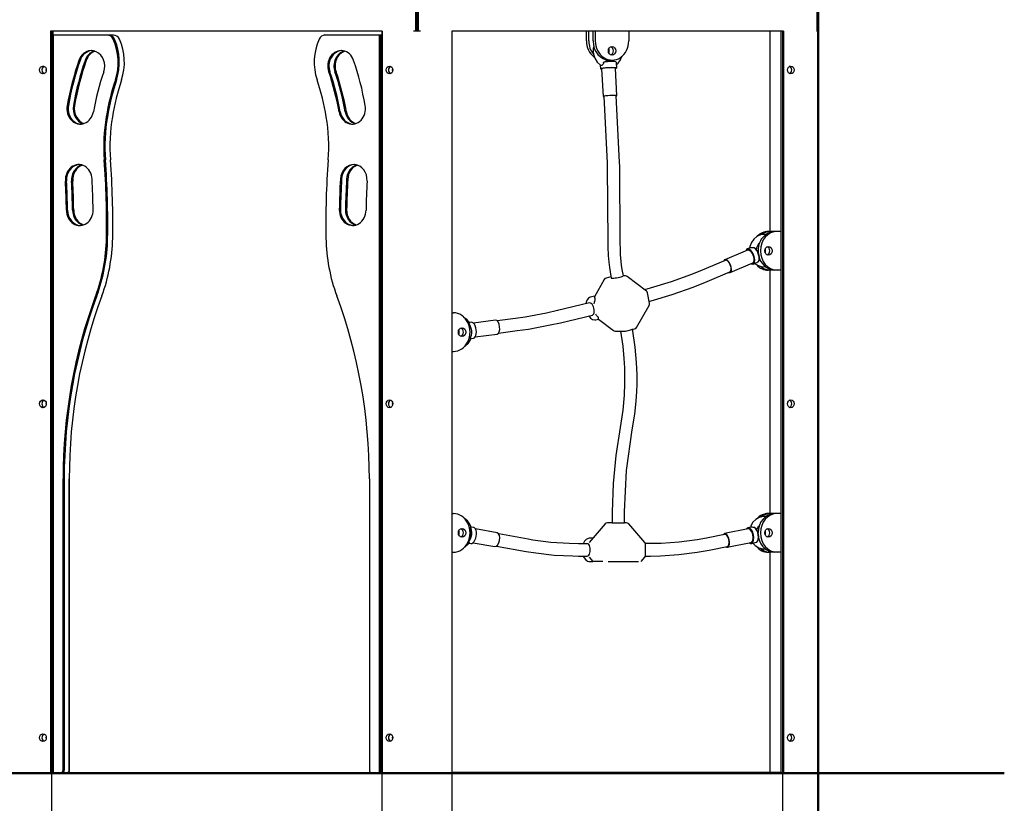
# Model space of a CAD drawing. Units: millimetres. Extents: x 30 to 412, y 16 to 282.
# Drawn here: x 163 to 195, y 66 to 91 of the extents above; entities that cross this region are included whole.
import ezdxf

# ---------------------------------------------------------------- set-up
doc = ezdxf.new("R2010")
doc.units = ezdxf.units.MM
doc.linetypes.add('実線', pattern=[0])
doc.linetypes.add('破線', pattern=[3.5, 2, -1.5])
doc.layers.add('GR14', color=3, linetype='破線', lineweight=30)

# ---------------------------------------------------------------- blocks, each defined once
blk = doc.blocks.new('BLKF120')
at = {"color": 0, "linetype": 'ByBlock', "lineweight": -2}
for p, q in [((175.172, 91.039), (164.433, 91.039)), ((164.433, 91.039), (164.433, 67.04)), ((164.517, 91.039), (164.517, 67.04)), ((166.478, 90.914), (164.517, 90.914)), ((164.52, 90.914), (164.52, 67.064)), ((175.163, 90.914), (173.327, 90.914)), ((173.742, 90.914), (173.742, 90.927)), ((175.085, 67.064), (175.085, 90.914)), ((175.123, 90.914), (175.123, 67.064)), ((175.16, 90.914), (175.16, 67.064)), ((175.172, 91.039), (175.172, 67.04)), ((164.844, 67.139), (164.844, 76.56)), ((164.882, 76.56), (164.882, 67.139)), ((165.044, 67.139), (165.044, 76.56)), ((165.055, 67.139), (165.055, 76.56)), ((174.76, 76.56), (174.76, 67.139)), ((164.517, 67.064), (164.98, 67.064)), ((174.825, 67.064), (175.163, 67.064))]:
    blk.add_line(p, q, dxfattribs=at)
blk.add_arc((164.98, 67.139), 0.075, 270, 0, dxfattribs=at)
for centre, major_axis, ratio, start_param, end_param in [((166.278, 90.664), (0, -0.25), 0.866025, 2.057011, 3.141593), ((166.316, 90.664), (0, -0.25), 0.866025, 2.057011, 3.141593), ((166.478, 90.664), (0, -0.25), 0.866025, 2.057011, 3.141593), ((173.327, 90.664), (0, -0.25), 0.866025, 3.141593, 4.226174), ((173.308, 90.802), (0, 0.125), 0.5, 5.832158, 6.283185), ((173.525, 91.427), (0, 0.625), 0.5, 2.498092, 2.532207), ((173.655, 91.427), (0, 0.625), 0.5, 2.498092, 2.532207), ((165.252, 90.038), (0, -1.591), 0.866025, 1.20393, 2.057011), ((165.289, 90.038), (0, -1.591), 0.866025, 1.20393, 2.057011), ((165.452, 90.038), (0, -1.591), 0.866025, 1.20393, 2.057011), ((174.353, 90.038), (0, -1.591), 0.866025, 4.226174, 5.079256), ((165.759, 89.914), (0, -0.5), 0.866025, 1.192274, 4.333866), ((165.797, 89.914), (0, -0.5), 0.866025, 3.184907, 4.333866), ((165.959, 89.914), (0, -0.5), 0.866025, 3.374636, 4.333866), ((165.997, 89.914), (0, -0.5), 0.866025, 3.419393, 4.333866), ((173.846, 89.914), (0, -0.5), 0.866025, 1.949319, 5.090912), ((173.883, 89.914), (0, -0.5), 0.866025, 3.184907, 5.090912), ((174.046, 89.914), (0, -0.5), 0.866025, 3.374636, 5.090912), ((174.083, 89.914), (0, -0.5), 0.866025, 3.419393, 5.090912), ((172.297, 86.912), (0, -8.625), 0.866025, 4.333866, 4.510867), ((172.335, 86.912), (0, -8.625), 0.866025, 4.333866, 4.510867), ((172.497, 86.912), (0, -8.625), 0.866025, 4.333866, 4.510867), ((172.535, 86.912), (0, -8.625), 0.866025, 4.333866, 4.510867), ((167.308, 86.912), (0, -8.625), 0.866025, 1.772318, 1.949319), ((172.297, 86.912), (0, 7.625), 0.866025, 1.192274, 1.369274), ((167.308, 86.912), (0, 7.625), 0.866025, 4.913911, 5.090912), ((167.345, 86.912), (0, -7.625), 0.866025, 1.772318, 1.949319), ((167.508, 86.912), (0, 7.625), 0.866025, 4.913911, 5.090912), ((167.545, 86.912), (0, 7.625), 0.866025, 4.913911, 5.090912), ((172.297, 86.912), (0, 7.125), 0.866025, 1.20393, 1.378273), ((172.335, 86.912), (0, -7.125), 0.866025, 4.345522, 4.519866), ((172.497, 86.912), (0, 7.125), 0.866025, 1.20393, 1.378273), ((167.308, 86.912), (0, 7.125), 0.866025, 4.904912, 5.079256), ((165.403, 88.538), (0, -0.5), 0.866025, 4.510867, 7.65246), ((165.441, 88.538), (0, -0.5), 0.866025, 4.510867, 6.23987), ((165.603, 88.538), (0, -0.5), 0.866025, 4.510867, 6.050142), ((165.641, 88.538), (0, -0.5), 0.866025, 4.510867, 6.005385), ((174.202, 88.538), (0, -0.5), 0.866025, 4.913911, 8.055504), ((174.239, 88.538), (0, -0.5), 0.866025, 4.913911, 6.23987), ((174.402, 88.538), (0, -0.5), 0.866025, 4.913911, 6.050142), ((174.439, 88.538), (0, -0.5), 0.866025, 4.913911, 6.005385), ((170.491, 87.318), (0, 5), 0.866025, 1.378273, 1.658933), ((170.529, 87.318), (0, -5), 0.866025, 4.519866, 4.800526), ((170.691, 87.318), (0, 5), 0.866025, 1.378273, 1.658933), ((169.114, 87.318), (0, 5), 0.866025, 4.624252, 4.904912), ((165.352, 86.228), (0, -0.5), 0.866025, 1.63341, 4.775003), ((165.389, 86.228), (0, -0.5), 0.866025, 3.184907, 4.775003), ((165.552, 86.228), (0, -0.5), 0.866025, 3.374636, 4.775003), ((165.589, 86.228), (0, -0.5), 0.866025, 3.419393, 4.775003), ((146.265, 84.846), (0, -23.083), 0.866025, 1.549223, 1.658933), ((146.302, 84.846), (0, -23.083), 0.866025, 1.549223, 1.658933), ((146.465, 84.846), (0, -23.083), 0.866025, 1.549223, 1.658933), ((193.34, 84.846), (0, -23.083), 0.866025, 4.624252, 4.733962), ((174.253, 86.228), (0, -0.5), 0.866025, 1.508183, 4.649775), ((174.291, 86.228), (0, -0.5), 0.866025, 3.184907, 4.649775), ((174.453, 86.228), (0, -0.5), 0.866025, 3.374636, 4.649775), ((174.491, 86.228), (0, -0.5), 0.866025, 3.419393, 4.649775), ((146.265, 84.846), (0, 21.583), 0.866025, 4.731096, 4.775003), ((146.302, 84.846), (0, -21.583), 0.866025, 1.589503, 1.63341), ((146.465, 84.846), (0, 21.583), 0.866025, 4.731096, 4.775003), ((146.502, 84.846), (0, 21.583), 0.866025, 4.731096, 4.775003), ((146.265, 84.846), (0, -22.583), 0.866025, 1.589503, 1.63341), ((193.34, 84.846), (0, -22.583), 0.866025, 4.649775, 4.693682), ((193.378, 84.846), (0, -22.583), 0.866025, 4.649775, 4.693682), ((193.54, 84.846), (0, -22.583), 0.866025, 4.649775, 4.693682), ((193.578, 84.846), (0, -22.583), 0.866025, 4.649775, 4.693682), ((193.34, 84.846), (0, 21.583), 0.866025, 1.508183, 1.552089), ((165.386, 85.259), (0, -0.5), 0.866025, 4.731096, 7.872689), ((165.424, 85.259), (0, -0.5), 0.866025, 4.731096, 6.23987), ((165.586, 85.259), (0, -0.5), 0.866025, 4.731096, 6.050142), ((165.624, 85.259), (0, -0.5), 0.866025, 4.731096, 6.005385), ((174.219, 85.259), (0, -0.5), 0.866025, 4.693682, 7.835275), ((174.256, 85.259), (0, -0.5), 0.866025, 4.693682, 6.23987), ((174.419, 85.259), (0, -0.5), 0.866025, 4.693682, 6.050142), ((174.456, 85.259), (0, -0.5), 0.866025, 4.693682, 6.005385), ((161.922, 84.456), (0, -5), 0.866025, 1.164903, 1.549223), ((161.959, 84.456), (0, -5), 0.866025, 1.164903, 1.549223), ((162.122, 84.456), (0, -5), 0.866025, 1.164903, 1.549223), ((177.683, 84.456), (0, -5), 0.866025, 4.733962, 5.118282), ((177.835, 76.56), (0, 15), 0.866025, 1.164903, 1.570796), ((177.872, 76.56), (0, -15), 0.866025, 4.306496, 4.712389), ((178.035, 76.56), (0, 15), 0.866025, 1.164903, 1.570796), ((161.77, 76.56), (0, 15), 0.866025, 4.712389, 5.118282), ((164.78, 67.139), (0, -0.075), 0.866025, 0, 1.570796), ((164.817, 67.139), (0, -0.075), 0.866025, 0, 1.570796), ((164.98, 67.139), (0, -0.075), 0.866025, 0, 1.570796), ((174.825, 67.139), (0, -0.075), 0.866025, 4.712389, 6.283185)]:
    blk.add_ellipse(centre, major_axis=major_axis, ratio=ratio, start_param=start_param, end_param=end_param, dxfattribs=at)

msp = doc.modelspace()

# ---------------------------------------------------------------- linework, layer by layer
at = {"layer": 'GR14', "color": 7, "linetype": '実線', "lineweight": 50}
msp.add_line((189.288, 116.789), (189.288, 53.665), dxfattribs=at)
at = {"layer": 'GR14', "linetype": '実線'}
for p, q in [((176.258, 91.939), (176.258, 91.039)), ((176.298, 91.939), (176.298, 91.039)), ((176.338, 91.939), (176.338, 91.039)), ((189.24, 91.789), (189.24, 91.039)), ((189.272, 91.789), (189.272, 91.039)), ((164.467, 91.039), (164.467, 53.665)), ((175.163, 91.039), (175.163, 53.665)), ((176.41, 91.039), (176.185, 91.039)), ((177.424, 91.039), (177.424, 67.04)), ((188.162, 91.039), (177.424, 91.039)), ((177.433, 91.039), (177.433, 53.665)), ((181.787, 90.731), (181.787, 91.039)), ((181.862, 90.731), (181.862, 91.039)), ((181.999, 90.731), (181.999, 91.039)), ((182.074, 90.731), (182.074, 91.039)), ((183.157, 91.039), (183.157, 90.731)), ((187.734, 84.564), (187.734, 91.039)), ((188.078, 91.039), (188.078, 67.04)), ((188.128, 91.039), (188.128, 53.665)), ((188.162, 91.039), (188.162, 67.04)), ((189.24, 91.039), (189.272, 91.039)), ((182.234, 89.947), (182.241, 89.824)), ((182.54, 90.106), (182.615, 90.106)), ((182.765, 89.851), (182.756, 90.025)), ((182.278, 89.826), (182.324, 88.93)), ((182.773, 88.953), (182.728, 89.849)), ((182.349, 88.932), (182.458, 86.787)), ((182.858, 86.808), (182.748, 88.952)), ((182.458, 86.787), (182.462, 86.668)), ((182.862, 86.67), (182.858, 86.808)), ((182.462, 86.668), (182.476, 84.229)), ((182.876, 84.231), (182.862, 86.67)), ((188.078, 84.564), (187.67, 84.564)), ((186.998, 83.961), (186.266, 83.651)), ((187.069, 84.032), (186.984, 83.995)), ((182.494, 83.786), (182.511, 83.568)), ((182.91, 83.598), (182.893, 83.816)), ((186.276, 83.628), (185.534, 83.313)), ((186.442, 83.236), (187.174, 83.546)), ((187.188, 83.512), (187.274, 83.548)), ((182.55, 83.26), (182.587, 83.058)), ((182.981, 83.127), (182.944, 83.331)), ((185.69, 82.945), (186.432, 83.259)), ((188.078, 83.314), (187.67, 83.314)), ((187.734, 75.439), (187.734, 83.314)), ((182.359, 83.007), (182.044, 82.455)), ((182.58, 83.093), (182.422, 83.055)), ((183.048, 83.127), (182.98, 83.127)), ((183.727, 82.638), (183.109, 83.107)), ((183.825, 82.241), (183.765, 82.576)), ((181.888, 82.251), (180.85, 82.003)), ((182.053, 82.47), (181.911, 82.436)), ((182.044, 82.454), (182.043, 82.447)), ((182.043, 82.447), (182.047, 82.44)), ((177.433, 81.933), (177.478, 81.933)), ((183.407, 81.46), (183.813, 82.174)), ((178.057, 81.63), (177.975, 81.619)), ((178.837, 81.693), (178.129, 81.601)), ((179.49, 81.752), (178.891, 81.675)), ((180.943, 81.613), (181.981, 81.862)), ((182.085, 81.707), (182.173, 81.728)), ((182.172, 81.728), (182.657, 81.36)), ((178.942, 81.278), (179.542, 81.356)), ((182.718, 81.34), (183.03, 81.34)), ((183.053, 81.343), (183.344, 81.412)), ((178.043, 81.098), (178.125, 81.109)), ((178.187, 81.155), (178.895, 81.247)), ((177.433, 80.683), (177.478, 80.683)), ((177.433, 75.439), (177.478, 75.439)), ((182.617, 75.489), (182.617, 75.14)), ((183.017, 75.14), (183.017, 75.49)), ((188.078, 75.439), (187.67, 75.439)), ((178.137, 74.989), (178.053, 75.003)), ((178.9, 74.814), (178.196, 74.94)), ((182.394, 75.106), (181.871, 74.502)), ((182.617, 75.14), (182.469, 75.14)), ((183.078, 75.14), (183.017, 75.14)), ((183.677, 74.502), (183.154, 75.106)), ((187.022, 74.944), (186.254, 74.79)), ((187.098, 74.998), (187.015, 74.981)), ((179.904, 74.609), (178.946, 74.78)), ((181.991, 74.64), (181.875, 74.64)), ((186.258, 74.765), (185.676, 74.648)), ((177.961, 74.487), (178.044, 74.472)), ((178.117, 74.497), (178.821, 74.371)), ((178.876, 74.387), (179.833, 74.215)), ((181.81, 74.465), (181.529, 74.465)), ((183.859, 74.466), (183.697, 74.466)), ((183.701, 74.095), (183.701, 74.437)), ((185.755, 74.255), (186.337, 74.373)), ((186.343, 74.348), (187.111, 74.503)), ((187.118, 74.466), (187.202, 74.483)), ((177.433, 74.189), (177.478, 74.189)), ((181.529, 74.065), (181.81, 74.065)), ((181.871, 74.029), (181.991, 73.89)), ((183.557, 73.891), (183.677, 74.029)), ((183.697, 74.066), (183.859, 74.066)), ((188.078, 74.189), (187.67, 74.189)), ((187.734, 67.064), (187.734, 74.189)), ((181.865, 73.89), (181.991, 73.89)), ((182.313, 73.89), (182, 73.89)), ((182.485, 73.89), (183.475, 73.891)), ((188.078, 67.064), (177.433, 67.064))]:
    msp.add_line(p, q, dxfattribs=at)
at = {"layer": 'GR14', "color": 214, "linetype": '実線', "lineweight": 50}
msp.add_line((77.405, 67.04), (195.312, 67.04), dxfattribs=at)
at = {"layer": 'GR14', "linetype": '実線'}
for points in [[(182.022, 90.551), (182.009, 90.485), (182.004, 90.378), (182.014, 90.299), (182.056, 90.165), (182.13, 90.045), (182.229, 89.95), (182.253, 89.933)], [(182.762, 89.955), (182.815, 90.004), (182.888, 90.111), (182.933, 90.238), (182.933, 90.239)], [(182.341, 90.022), (182.338, 90.009), (182.322, 89.974), (182.303, 89.95), (182.282, 89.935), (182.263, 89.93), (182.253, 89.933)], [(182.578, 90.103), (182.519, 90.087), (182.432, 90.095), (182.357, 90.135), (182.334, 90.155)], [(182.341, 90.022), (182.343, 90.031), (182.348, 90.038), (182.355, 90.044), (182.363, 90.047), (182.367, 90.047)], [(182.756, 90.025), (182.753, 90.036), (182.747, 90.043), (182.741, 90.048), (182.732, 90.052), (182.701, 90.057), (182.64, 90.06), (182.554, 90.059), (182.463, 90.055), (182.452, 90.055), (182.376, 90.048), (182.35, 90.046)], [(187.604, 84.463), (187.581, 84.466), (187.454, 84.462), (187.366, 84.435), (187.298, 84.399), (187.2, 84.315), (187.124, 84.204), (187.077, 84.074), (187.069, 84.032)], [(182.476, 84.229), (182.479, 84.063), (182.494, 83.786)], [(182.893, 83.816), (182.883, 83.971), (182.876, 84.231)], [(187.288, 83.954), (187.303, 84.048), (187.346, 84.137), (187.385, 84.182)], [(187.211, 84.038), (187.198, 84.036), (187.159, 84.032), (187.125, 84.031), (187.097, 84.032), (187.077, 84.032), (187.071, 84.032), (187.069, 84.032)], [(182.511, 83.568), (182.529, 83.397), (182.55, 83.26)], [(182.944, 83.331), (182.922, 83.478), (182.91, 83.598)], [(187.226, 83.544), (187.322, 83.473), (187.443, 83.426), (187.57, 83.419), (187.595, 83.421)], [(187.274, 83.548), (187.274, 83.548), (187.304, 83.563), (187.336, 83.58), (187.354, 83.589)], [(185.534, 83.313), (185.19, 83.173), (184.526, 82.933), (183.852, 82.728), (183.67, 82.679)], [(182.588, 83.056), (182.589, 83.055), (182.608, 83.051), (182.647, 83.053), (182.668, 83.056)], [(182.979, 83.125), (182.98, 83.127), (182.98, 83.127)], [(183.814, 82.303), (183.877, 82.32), (184.562, 82.524), (185.238, 82.763), (185.69, 82.945)], [(181.907, 82.435), (181.882, 82.426), (181.855, 82.409), (181.807, 82.355), (181.777, 82.279), (181.767, 82.224)], [(182.05, 82.299), (182.06, 82.319), (182.067, 82.344), (182.068, 82.353)], [(180.85, 82.003), (180.493, 81.922), (179.805, 81.797), (179.49, 81.752)], [(178.001, 81.614), (177.928, 81.704), (177.821, 81.783), (177.813, 81.787)], [(178.001, 81.614), (178.001, 81.613), (177.999, 81.603), (177.984, 81.592), (177.972, 81.587)], [(179.542, 81.356), (179.914, 81.409), (180.612, 81.539), (180.943, 81.613)], [(181.861, 81.832), (181.916, 81.764), (181.985, 81.717), (182.056, 81.703), (182.087, 81.707)], [(182.135, 81.825), (182.114, 81.844), (182.096, 81.87), (182.088, 81.888), (182.088, 81.889)], [(182.169, 81.79), (182.162, 81.8), (182.149, 81.814), (182.135, 81.825)], [(182.174, 81.732), (182.174, 81.732), (182.172, 81.728)], [(177.959, 81.576), (177.964, 81.582), (177.97, 81.587), (177.972, 81.587)], [(182.884, 81.34), (182.959, 80.855), (182.999, 80.456), (183.017, 80.153), (183.023, 79.932), (183.023, 79.648), (183.007, 79.266), (182.963, 78.787), (182.875, 78.226)], [(183.268, 78.15), (183.35, 78.658), (183.394, 79.075), (183.415, 79.392), (183.423, 79.625), (183.424, 79.923), (183.409, 80.322), (183.366, 80.822), (183.277, 81.413)], [(177.846, 80.847), (177.861, 80.857), (177.958, 80.944), (178.031, 81.056), (178.051, 81.102)], [(178.018, 81.112), (178.011, 81.114), (178.005, 81.118), (178, 81.125), (177.996, 81.134), (177.996, 81.139)], [(178.018, 81.112), (178.027, 81.112), (178.046, 81.108), (178.051, 81.103), (178.051, 81.102), (178.051, 81.102)], [(182.875, 78.226), (182.732, 77.32), (182.646, 76.412), (182.617, 75.489)], [(183.017, 75.49), (183.08, 76.828), (183.268, 78.15)], [(178.06, 75.001), (178.016, 75.099), (177.933, 75.208), (177.826, 75.288), (177.813, 75.294)], [(187.602, 75.339), (187.544, 75.344), (187.452, 75.336), (187.379, 75.314), (187.268, 75.251), (187.176, 75.158), (187.109, 75.041), (187.092, 74.995)], [(178.003, 74.968), (178.006, 74.977), (178.011, 74.986), (178.018, 74.991), (178.025, 74.993), (178.026, 74.993)], [(178.06, 75), (178.056, 74.996), (178.04, 74.993), (178.026, 74.993)], [(187.234, 74.989), (187.221, 74.989), (187.181, 74.991), (187.148, 74.995), (187.12, 74.998), (187.101, 74.998), (187.097, 74.997)], [(187.298, 74.896), (187.315, 74.949), (187.364, 75.033), (187.384, 75.055)], [(181.529, 74.465), (181.223, 74.47), (180.637, 74.508), (180.054, 74.583), (179.904, 74.609)], [(181.876, 74.64), (181.842, 74.636), (181.775, 74.605), (181.723, 74.548), (181.682, 74.465)], [(185.676, 74.648), (185.374, 74.592), (184.791, 74.514), (184.205, 74.472), (183.859, 74.466)], [(177.845, 74.352), (177.86, 74.362), (177.957, 74.447), (177.991, 74.491)], [(177.963, 74.521), (177.972, 74.517), (177.989, 74.504), (177.992, 74.493), (177.991, 74.491)], [(187.17, 74.486), (187.249, 74.401), (187.361, 74.329), (187.485, 74.295), (187.596, 74.296)], [(187.201, 74.483), (187.22, 74.488), (187.252, 74.499), (187.286, 74.512), (187.305, 74.518)], [(179.833, 74.215), (180.149, 74.164), (180.746, 74.097), (181.345, 74.067), (181.529, 74.065)], [(181.683, 74.063), (181.702, 74.019), (181.761, 73.938), (181.824, 73.899), (181.859, 73.891), (181.865, 73.89)], [(183.859, 74.066), (184.178, 74.071), (184.777, 74.11), (185.372, 74.186), (185.755, 74.255)]]:
    msp.add_lwpolyline(points, dxfattribs=at)
for centre, radius, start, end in [((182.446, 82.958), 0.1, 103.4451, 150.3629), ((183.048, 83.027), 0.1, 52.8167, 90), ((183.666, 82.558), 0.1, 10.1651, 52.8167), ((182.174, 82.221), 0.146, 148.0023, 179.0976), ((183.726, 82.223), 0.1, 330.3629, 10.1651), ((182.718, 81.44), 0.1, 232.8167, 270), ((183.03, 81.44), 0.1, 270, 283.4451), ((183.32, 81.509), 0.1, 283.4451, 330.3629), ((182.469, 75.04), 0.1, 90.0212, 139.1248), ((183.078, 75.04), 0.1, 40.9116, 90), ((183.601, 74.437), 0.1, 0.0159, 40.9116), ((183.601, 74.094), 0.1, 319.1248, 0.0159)]:
    msp.add_arc(centre, radius, start, end, dxfattribs=at)
for centre, major_axis, ratio, start_param, end_param in [((182.328, 90.731), (0, -0.625), 0.866025, 4.712389, 5.71102), ((182.403, 90.731), (0, -0.625), 0.866025, 4.712389, 5.476123), ((182.54, 90.731), (0, -0.625), 0.866025, 4.712389, 6.283185), ((182.615, 90.731), (0, -0.625), 0.866025, 4.712389, 7.853982), ((182.54, 90.406), (0, -0.138), 0.866025, 0.320371, 2.821222), ((182.403, 90.406), (0, -0.138), 0.866025, 1.102345, 2.039248), ((164.27, 89.789), (0, -0.125), 0.866025, 3.495334, 5.929444), ((175.485, 89.789), (0, -0.125), 0.866025, 3.495334, 5.929444), ((188.325, 89.789), (0, -0.125), 0.866025, 0.353742, 2.787851), ((164.395, 89.789), (0, -0.125), 0.866025, 4.319379, 5.105399), ((175.61, 89.789), (0, -0.125), 0.866025, 4.319379, 5.105399), ((182.503, 89.837), (-0.262, -0.013), 0.087333, 2.600493, 6.824285), ((182.503, 89.837), (0.225, 0.011), 0.087333, 0, 3.141593), ((182.549, 88.942), (0.225, 0.011), 0.087333, 5.807303, 9.90066), ((187.67, 83.939), (0, -0.625), 0.866025, 3.141593, 3.862316), ((187.882, 83.939), (0, -0.625), 0.866025, 3.141593, 4.80104), ((187.957, 83.939), (0, -0.625), 0.866025, 3.141593, 6.283185), ((187.745, 83.939), (0, -0.625), 0.866025, 3.141593, 3.689204), ((187.086, 83.754), (-0.102, 0.242), 0.469414, 2.600493, 6.824285), ((187.086, 83.754), (0.088, -0.207), 0.469414, 0, 3.141593), ((187.228, 83.814), (0.102, -0.242), 0.469414, 0.228161, 2.520887), ((187.249, 83.822), (-0.093, 0.219), 0.469414, 3.620258, 5.594173), ((187.463, 83.939), (0, -0.138), 0.866025, 1.102345, 2.039248), ((187.601, 83.939), (0, -0.138), 0.866025, 0.320371, 2.821222), ((186.354, 83.444), (0.088, -0.207), 0.469414, 5.807303, 9.90066), ((186.354, 83.444), (0.078, -0.184), 0.469414, 0, 3.141593), ((187.882, 83.939), (0, -0.625), 0.866025, 5.123523, 6.283185), ((187.67, 83.939), (0, -0.625), 0.866025, 5.525969, 6.283185), ((187.745, 83.939), (0, -0.625), 0.866025, 5.706278, 6.283185), ((182.783, 83.093), (-0.197, -0.035), 0.101369, 0, 0.103254), ((182.783, 83.093), (-0.197, -0.035), 0.101369, 0.925866, 3.003025), ((181.935, 82.056), (0.047, -0.195), 0.489617, 0, 3.141593), ((181.754, 82.013), (0.284, 0.434), 0.308274, 5.785042, 6.212272), ((177.478, 81.308), (0, -0.625), 0.866025, 0, 3.141593), ((180.897, 81.808), (0.047, -0.195), 0.489617, 3.025073, 3.141593), ((178.091, 81.369), (0.034, -0.26), 0.496875, 0, 3.141593), ((178.866, 81.47), (-0.029, 0.223), 0.496875, 3.141593, 6.283185), ((181.754, 82.013), (-0.423, 0.277), 0.21358, 3.095985, 3.523216), ((177.547, 81.308), (0, -0.138), 0.866025, 1.102345, 2.039248), ((177.685, 81.308), (0, -0.138), 0.866025, 0.320371, 2.821222), ((177.941, 81.35), (-0.034, 0.26), 0.496875, 3.501668, 5.794394), ((183.08, 81.377), (-0.197, -0.037), 0.104806, 0.007115, 1.017264), ((164.27, 78.989), (0, -0.125), 0.866025, 3.495334, 5.929444), ((175.485, 78.989), (0, -0.125), 0.866025, 3.495336, 5.929442), ((188.325, 78.989), (0, -0.125), 0.866025, 0.353742, 2.787851), ((164.395, 78.989), (0, -0.125), 0.866025, 4.319379, 5.105399), ((175.61, 78.989), (0, -0.125), 0.866025, 4.319379, 5.105399), ((177.478, 74.814), (0, -0.625), 0.866025, 0, 3.141593), ((187.67, 74.814), (0, -0.625), 0.866025, 3.141593, 3.892674), ((187.882, 74.814), (0, -0.625), 0.866025, 3.141593, 4.697462), ((187.957, 74.814), (0, -0.625), 0.866025, 3.141593, 6.283185), ((187.745, 74.814), (0, -0.625), 0.866025, 3.141593, 3.759973), ((177.685, 74.814), (0, -0.138), 0.866025, 0.320371, 2.821222), ((177.941, 74.757), (0.046, 0.258), 0.49411, 3.654154, 5.94688), ((177.919, 74.761), (-0.042, -0.234), 0.49411, 0.959427, 2.736981), ((178.09, 74.73), (-0.046, -0.258), 0.49411, 0, 3.141593), ((182.817, 75.14), (-0.2, 0), 0.00016, 0, 3.141593), ((187.066, 74.724), (-0.052, 0.257), 0.492571, 2.600493, 6.824285), ((187.066, 74.724), (0.044, -0.221), 0.492571, 0, 3.141593), ((187.216, 74.754), (0.052, -0.257), 0.492571, 0.325604, 2.61833), ((187.237, 74.758), (-0.047, 0.233), 0.492571, 3.535503, 5.691616), ((187.601, 74.814), (0, -0.138), 0.866025, 0.320371, 2.821222), ((177.547, 74.814), (0, -0.138), 0.866025, 1.102345, 2.039248), ((178.861, 74.592), (0.04, 0.221), 0.49411, 3.141593, 6.283185), ((185.715, 74.452), (0.039, -0.196), 0.492571, 3.042763, 3.141593), ((186.299, 74.569), (0.044, -0.221), 0.492571, 5.807303, 9.90066), ((186.298, 74.569), (0.039, -0.196), 0.492571, 0, 3.141593), ((187.882, 74.814), (0, -0.625), 0.866025, 4.971824, 6.283185), ((187.463, 74.814), (0, -0.138), 0.866025, 1.102345, 2.039248), ((181.81, 74.265), (0, -0.2), 0.5, 0, 3.141593), ((187.67, 74.814), (0, -0.625), 0.866025, 5.480067, 6.283185), ((187.745, 74.814), (0, -0.625), 0.866025, 5.695776, 6.283185), ((164.27, 68.189), (0, -0.125), 0.866025, 3.495334, 5.929444), ((164.395, 68.189), (0, -0.125), 0.866025, 4.319379, 5.105399), ((175.485, 68.189), (0, -0.125), 0.866025, 3.495332, 5.929446), ((175.61, 68.189), (0, -0.125), 0.866025, 4.319378, 5.1054), ((188.325, 68.189), (0, -0.125), 0.866025, 0.353742, 2.787851)]:
    msp.add_ellipse(centre, major_axis=major_axis, ratio=ratio, start_param=start_param, end_param=end_param, dxfattribs=at)
for centre, major_axis in [((182.615, 90.406), (0, -0.138)), ((164.195, 89.789), (0, -0.125)), ((175.41, 89.789), (0, -0.125)), ((188.4, 89.789), (0, 0.125)), ((187.676, 83.939), (0, -0.138)), ((177.76, 81.308), (0, -0.138)), ((164.195, 78.989), (0, -0.125)), ((175.41, 78.989), (0, -0.125)), ((188.4, 78.989), (0, 0.125)), ((177.76, 74.814), (0, -0.138)), ((187.676, 74.814), (0, -0.138)), ((164.195, 68.189), (0, -0.125)), ((175.41, 68.189), (0, -0.125)), ((188.4, 68.189), (0, 0.125))]:
    msp.add_ellipse(centre, major_axis=major_axis, ratio=0.866025, dxfattribs=at)

# ---------------------------------------------------------------- block references
msp.add_blockref('BLKF120', (0, 0), dxfattribs=at)

doc.saveas('drawing.dxf')
